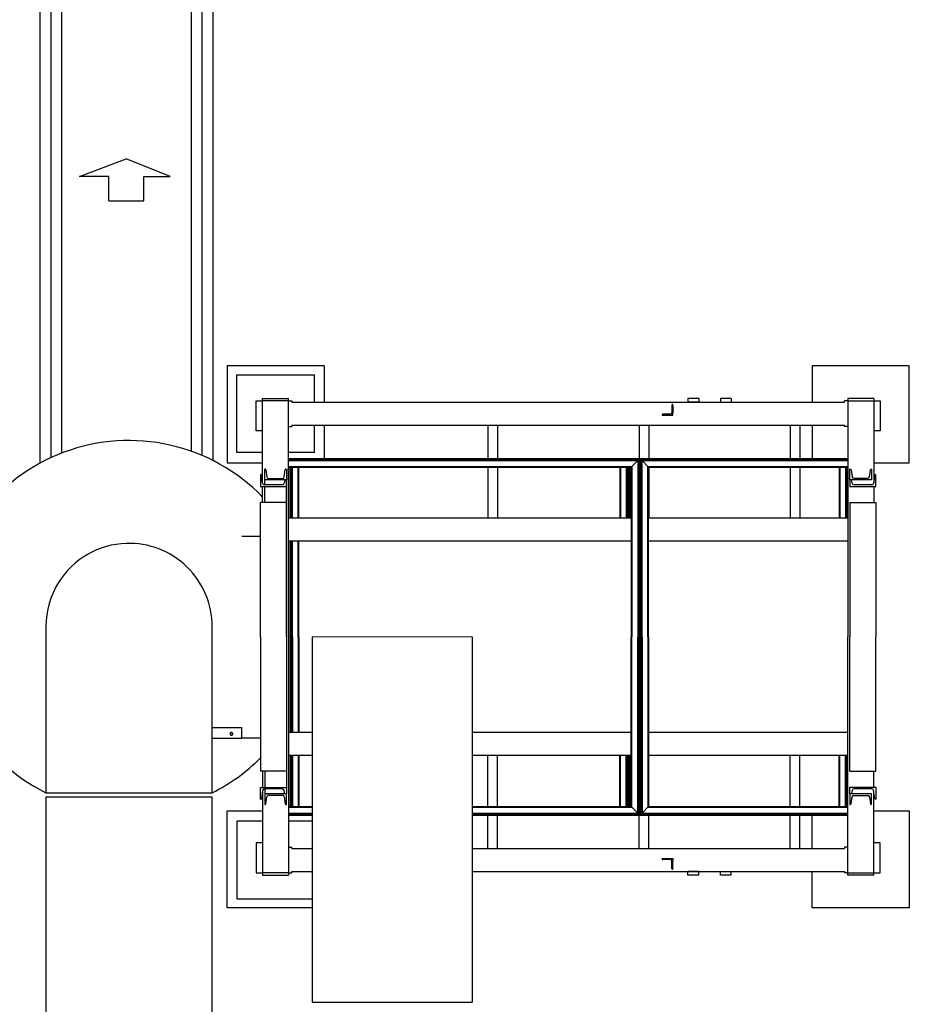
# Model space of a CAD drawing. Units: millimetres. Extents: x -478539 to -310339, y -403429 to -284629.
# Drawn here: x -376399 to -372278, y -334579 to -330019 of the extents above; entities that cross this region are included whole.
import ezdxf

# ---------------------------------------------------------------- set-up
doc = ezdxf.new("R2010")
doc.units = ezdxf.units.MM
doc.layers.add('planta', color=7, linetype='Continuous')

msp = doc.modelspace()

# ---------------------------------------------------------------- linework, layer by layer
at = {"linetype": 'Continuous'}
for p, q in [((-374988.372, -331622.275, 217900), (-375438.373, -331622.275, 217900)), ((-375438.373, -331622.275, 217900), (-375438.373, -332072.274, 217900)), ((-374988.372, -331622.275, 217900), (-374988.372, -331790.879, 217900)), ((-372278.373, -331622.275, 217900), (-372728.372, -331622.275, 217900)), ((-372728.372, -331622.275, 217900), (-372728.372, -331790.879, 217900)), ((-372278.373, -332072.274, 217900), (-372278.373, -331622.275, 217900)), ((-375393.373, -331663.88, 217900), (-375033.372, -331663.88, 217900)), ((-375393.373, -332023.879, 217900), (-375393.373, -331663.88, 217900)), ((-375033.372, -331790.879, 217900), (-375033.372, -331663.88, 217900)), ((-375303.373, -331923.88, 217900), (-375303.373, -331783.879, 217900)), ((-375303.373, -331783.879, 217900), (-375273.372, -331783.879, 217900)), ((-375273.372, -331773.879, 217900), (-375153.373, -331773.879, 217900)), ((-375273.372, -331783.879, 217900), (-375273.372, -331773.879, 217900)), ((-375273.372, -332165.009, 217900), (-375273.372, -331783.879, 217900)), ((-375153.373, -331783.879, 217900), (-375273.372, -331783.879, 217900)), ((-375153.373, -331783.879, 217900), (-375153.373, -331773.879, 217900)), ((-375153.373, -332469.607, 217900), (-375153.373, -331783.879, 217900)), ((-375153.373, -331783.879, 217900), (-375138.372, -331783.879, 217900)), ((-375138.372, -331783.879, 217900), (-375138.372, -331790.879, 217900)), ((-373303.373, -331773.879, 217900), (-373303.373, -331790.879, 217900)), ((-373253.372, -331773.879, 217900), (-373303.373, -331773.879, 217900)), ((-373253.372, -331773.879, 217900), (-373253.372, -331790.879, 217900)), ((-373103.372, -331773.879, 217900), (-373153.373, -331773.879, 217900)), ((-373153.373, -331773.879, 217900), (-373153.373, -331790.879, 217900)), ((-373103.372, -331773.879, 217900), (-373103.372, -331790.879, 217900)), ((-372578.372, -331790.879, 217900), (-372578.372, -331783.879, 217900)), ((-372563.373, -331783.879, 217900), (-372578.372, -331783.879, 217900)), ((-372563.373, -331773.879, 217900), (-372563.373, -331783.879, 217900)), ((-372443.372, -331773.879, 217900), (-372563.373, -331773.879, 217900)), ((-372563.373, -331784.274, 217900), (-372563.373, -331783.879, 217900)), ((-372563.373, -331783.879, 217900), (-372443.372, -331783.879, 217900)), ((-372563.373, -331784.274, 217900), (-372563.373, -332877.493, 217900)), ((-372563.373, -331784.274, 217900), (-372443.372, -331784.274, 217900)), ((-372443.372, -331773.879, 217900), (-372443.372, -331783.879, 217900)), ((-372443.372, -331783.879, 217900), (-372413.373, -331783.879, 217900)), ((-372443.372, -331783.879, 217900), (-372443.372, -331784.274, 217900)), ((-372443.372, -331784.274, 217900), (-372443.372, -332165.404, 217900)), ((-372413.373, -331783.879, 217900), (-372413.373, -331923.88, 217900)), ((-375138.372, -331790.879, 217900), (-375043.373, -331790.879, 217900)), ((-375043.373, -331790.879, 217900), (-372578.372, -331790.879, 217900)), ((-373378.373, -331804.38, 217900), (-373378.373, -331805.38, 217900)), ((-373378.373, -331805.38, 217900), (-373378.373, -331838.88, 217900)), ((-373373.373, -331805.38, 217900), (-373378.373, -331805.38, 217900)), ((-373373.373, -331800.879, 217900), (-373374.873, -331800.88, 217900)), ((-373373.373, -331805.38, 217900), (-373373.373, -331800.879, 217900)), ((-373373.373, -331805.38, 217900), (-373373.373, -331840.38, 217900)), ((-373253.372, -331790.879, 217900), (-373303.373, -331790.879, 217900)), ((-373423.373, -331849.38, 217900), (-373423.372, -331850.88, 217900)), ((-373423.372, -331850.88, 217900), (-373373.373, -331850.88, 217900)), ((-373385.373, -331845.88, 217900), (-373419.873, -331845.88, 217900)), ((-373378.373, -331838.88, 217900), (-373378.372, -331840.38, 217900)), ((-373378.372, -331840.38, 217900), (-373373.373, -331840.38, 217900)), ((-373373.373, -331850.88, 217900), (-373373.373, -331840.38, 217900)), ((-375273.372, -331923.88, 217900), (-375303.373, -331923.88, 217900)), ((-375153.373, -331903.88, 217900), (-375138.372, -331903.88, 217900)), ((-375138.372, -331896.88, 217900), (-375043.373, -331896.88, 217900)), ((-375138.372, -331896.88, 217900), (-375138.372, -331903.88, 217900)), ((-375043.373, -331896.88, 217900), (-372578.372, -331896.88, 217900)), ((-375033.372, -332023.879, 217900), (-375033.372, -331896.88, 217900)), ((-374988.372, -331896.88, 217900), (-374988.372, -332051.274, 217900)), ((-374230.222, -331896.88, 217900), (-374230.222, -332051.274, 217900)), ((-374185.222, -331896.88, 217900), (-374185.222, -332051.274, 217900)), ((-373530.223, -331896.88, 217900), (-373530.223, -332051.274, 217900)), ((-373485.223, -331896.88, 217900), (-373485.223, -332051.274, 217900)), ((-372830.223, -331896.88, 217900), (-372830.223, -332051.274, 217900)), ((-372785.223, -331896.88, 217900), (-372785.223, -332051.274, 217900)), ((-372728.372, -331896.88, 217900), (-372728.372, -332051.274, 217900)), ((-372578.372, -331903.88, 217900), (-372578.372, -331896.88, 217900)), ((-372563.373, -331903.88, 217900), (-372578.372, -331903.88, 217900)), ((-372413.373, -331923.88, 217900), (-372443.372, -331923.88, 217900)), ((-375273.372, -332023.879, 217900), (-375393.373, -332023.879, 217900)), ((-375033.372, -332023.879, 217900), (-375153.373, -332023.879, 217900)), ((-375153.373, -332051.274, 217900), (-374303.373, -332051.274, 217900)), ((-375153.373, -332052.275, 217900), (-374303.373, -332052.275, 217900)), ((-375153.373, -332055.274, 217900), (-374303.373, -332055.274, 217900)), ((-375153.373, -332061.274, 217900), (-374303.373, -332061.274, 217900)), ((-374303.373, -332051.274, 217900), (-373526.372, -332051.274, 217900)), ((-374303.373, -332052.275, 217900), (-373527.372, -332052.275, 217900)), ((-374303.373, -332055.274, 217900), (-373530.372, -332055.274, 217900)), ((-374303.373, -332061.274, 217900), (-373536.373, -332061.274, 217900)), ((-373563.373, -332088.275, 217900), (-373536.373, -332061.274, 217900)), ((-373536.373, -332061.274, 217900), (-373563.373, -332088.275, 217900)), ((-373530.372, -332055.274, 217900), (-373536.373, -332061.274, 217900)), ((-373536.373, -332061.274, 217900), (-373536.373, -332877.493, 217900)), ((-373530.372, -332055.274, 217900), (-373530.372, -332877.493, 217900)), ((-373526.372, -332051.274, 217900), (-373527.372, -332052.275, 217900)), ((-373527.372, -332052.275, 217900), (-373526.372, -332051.274, 217900)), ((-373527.372, -332052.275, 217900), (-373527.372, -332877.493, 217900)), ((-373526.372, -332877.493, 217900), (-373526.372, -332051.274, 217900)), ((-373526.372, -332051.274, 217900), (-373526.372, -332469.607, 217900)), ((-373526.372, -332051.274, 217900), (-372563.373, -332051.274, 217900)), ((-373525.373, -332052.275, 217900), (-373526.372, -332051.274, 217900)), ((-373526.372, -332051.274, 217900), (-373525.373, -332052.275, 217900)), ((-373525.373, -332877.493, 217900), (-373525.373, -332052.275, 217900)), ((-373525.373, -332052.275, 217900), (-372563.373, -332052.275, 217900)), ((-373522.373, -332877.493, 217900), (-373522.373, -332055.274, 217900)), ((-373522.373, -332055.274, 217900), (-372563.373, -332055.274, 217900)), ((-373516.372, -332877.493, 217900), (-373516.372, -332061.274, 217900)), ((-373516.372, -332061.274, 217900), (-373489.372, -332088.275, 217900)), ((-373489.372, -332088.275, 217900), (-373516.372, -332061.274, 217900)), ((-373516.372, -332061.274, 217900), (-372563.373, -332061.274, 217900)), ((-375438.373, -332072.274, 217900), (-375273.372, -332072.274, 217900)), ((-375263.372, -332100.379, 217900), (-375262.857, -332100.38, 217900)), ((-375263.372, -332150.38, 217900), (-375263.372, -332100.379, 217900)), ((-375258.401, -332104.253, 217900), (-375253.79, -332137.063, 217900)), ((-375172.955, -332137.063, 217900), (-375168.344, -332104.253, 217900)), ((-375163.888, -332100.38, 217900), (-375163.373, -332100.379, 217900)), ((-375163.373, -332100.379, 217900), (-375163.373, -332150.38, 217900)), ((-375153.373, -332088.275, 217900), (-374303.373, -332088.275, 217900)), ((-375153.373, -332091.275, 217900), (-374303.373, -332091.275, 217900)), ((-375145.372, -332328.481, 217900), (-375145.372, -332091.275, 217900)), ((-375144.372, -332328.481, 217900), (-375144.372, -332091.275, 217900)), ((-375141.372, -332328.481, 217900), (-375141.372, -332091.275, 217900)), ((-375135.374, -332328.481, 217900), (-375135.374, -332091.275, 217900)), ((-375108.373, -332328.481, 217900), (-375108.373, -332091.275, 217900)), ((-375105.373, -332328.481, 217900), (-375105.373, -332091.275, 217900)), ((-374303.373, -332088.275, 217900), (-373563.373, -332088.275, 217900)), ((-374303.373, -332091.275, 217900), (-373566.373, -332091.275, 217900)), ((-374230.222, -332091.275, 217900), (-374230.222, -332328.481, 217900)), ((-374185.222, -332091.275, 217900), (-374185.222, -332328.481, 217900)), ((-373619.373, -332091.275, 217900), (-373619.373, -332328.481, 217900)), ((-373616.373, -332091.275, 217900), (-373616.373, -332328.481, 217900)), ((-373589.372, -332091.275, 217900), (-373589.372, -332328.481, 217900)), ((-373583.374, -332091.275, 217900), (-373583.374, -332328.481, 217900)), ((-373580.373, -332091.275, 217900), (-373580.373, -332328.481, 217900)), ((-373579.372, -332328.481, 217900), (-373579.372, -332091.275, 217900)), ((-373579.372, -332091.275, 217900), (-373579.372, -332328.481, 217900)), ((-373578.372, -332328.481, 217900), (-373578.372, -332091.275, 217900)), ((-373575.372, -332328.481, 217900), (-373575.372, -332091.275, 217900)), ((-373569.374, -332328.481, 217900), (-373569.374, -332091.275, 217900)), ((-373566.373, -332091.275, 217900), (-373563.373, -332088.275, 217900)), ((-373566.373, -332091.275, 217900), (-373566.373, -332877.493, 217900)), ((-373563.373, -332088.275, 217900), (-373563.373, -332877.493, 217900)), ((-373489.372, -332877.493, 217900), (-373489.372, -332088.275, 217900)), ((-373489.372, -332088.275, 217900), (-372563.373, -332088.275, 217900)), ((-373486.373, -332877.493, 217900), (-373486.373, -332091.275, 217900)), ((-373486.373, -332091.275, 217900), (-372563.373, -332091.275, 217900)), ((-373485.223, -332091.275, 217900), (-373485.223, -332328.481, 217900)), ((-372830.223, -332091.275, 217900), (-372830.223, -332328.481, 217900)), ((-372785.223, -332091.275, 217900), (-372785.223, -332328.481, 217900)), ((-372603.372, -332091.275, 217900), (-372603.372, -332328.481, 217900)), ((-372600.372, -332091.275, 217900), (-372600.372, -332328.481, 217900)), ((-372573.373, -332091.275, 217900), (-372573.373, -332328.481, 217900)), ((-372567.373, -332091.275, 217900), (-372567.373, -332328.481, 217900)), ((-372564.373, -332091.275, 217900), (-372564.373, -332328.481, 217900)), ((-372553.373, -332100.776, 217900), (-372552.646, -332100.775, 217900)), ((-372553.373, -332150.775, 217900), (-372553.373, -332100.776, 217900)), ((-372548.19, -332104.648, 217900), (-372543.79, -332135.958, 217900)), ((-372462.955, -332135.958, 217900), (-372458.555, -332104.648, 217900)), ((-372454.099, -332100.775, 217900), (-372453.372, -332100.776, 217900)), ((-372453.372, -332100.776, 217900), (-372453.372, -332150.775, 217900)), ((-372443.372, -332072.274, 217900), (-372278.373, -332072.274, 217900)), ((-375282.854, -332125.38, 217900), (-375283.372, -332125.38, 217900)), ((-375283.372, -332125.38, 217900), (-375283.372, -332180.379, 217900)), ((-375273.285, -332165.632, 217900), (-375278.398, -332129.253, 217900)), ((-375163.373, -332150.38, 217900), (-375263.372, -332150.38, 217900)), ((-375263.372, -332173.379, 217900), (-375263.372, -332150.38, 217900)), ((-375245.373, -332144.38, 217900), (-375181.373, -332144.38, 217900)), ((-375171.318, -332150.38, 217900), (-375173.46, -332165.632, 217900)), ((-375163.373, -332180.379, 217900), (-375163.373, -332150.38, 217900)), ((-372553.373, -332150.775, 217900), (-372553.373, -332180.775, 217900)), ((-372453.372, -332150.775, 217900), (-372553.373, -332150.775, 217900)), ((-372543.285, -332166.027, 217900), (-372545.429, -332150.775, 217900)), ((-372535.373, -332143.275, 217900), (-372471.373, -332143.275, 217900)), ((-372438.348, -332129.648, 217900), (-372443.46, -332166.027, 217900)), ((-372433.372, -332125.775, 217900), (-372433.891, -332125.775, 217900)), ((-372433.372, -332180.775, 217900), (-372433.372, -332125.775, 217900)), ((-375283.372, -332180.379, 217900), (-375163.373, -332180.379, 217900)), ((-375273.372, -332255.379, 217900), (-375273.372, -332180.379, 217900)), ((-375182.373, -332173.38, 217900), (-375264.373, -332173.38, 217900)), ((-375263.372, -332255.379, 217900), (-375263.372, -332180.379, 217900)), ((-375163.373, -332255.379, 217900), (-375163.373, -332180.379, 217900)), ((-372553.373, -332180.775, 217900), (-372433.372, -332180.775, 217900)), ((-372452.373, -332173.775, 217900), (-372534.373, -332173.775, 217900)), ((-372443.372, -332180.775, 217900), (-372443.372, -332255.774, 217900)), ((-375283.372, -332877.493, 217900), (-375283.372, -332255.379, 217900)), ((-375163.373, -332255.379, 217900), (-375283.372, -332255.379, 217900)), ((-375163.373, -332877.493, 217900), (-375163.373, -332255.379, 217900)), ((-372553.373, -332255.774, 217900), (-372553.373, -332877.493, 217900)), ((-372553.373, -332255.774, 217900), (-372433.372, -332255.774, 217900)), ((-372433.372, -332255.774, 217900), (-372433.372, -332877.493, 217900)), ((-375043.373, -332328.481, 217900), (-375153.373, -332328.481, 217900)), ((-373566.373, -332328.481, 217900), (-375043.373, -332328.481, 217900)), ((-372563.373, -332328.481, 217900), (-373486.373, -332328.481, 217900)), ((-375369.409, -332410.525, 217900), (-375283.372, -332410.525, 217900)), ((-375043.373, -332434.48, 217900), (-375153.373, -332434.48, 217900)), ((-375153.373, -332877.493, 217900), (-375153.373, -332469.607, 217900)), ((-375145.372, -332877.493, 217900), (-375145.372, -332434.48, 217900)), ((-375144.372, -332877.493, 217900), (-375144.372, -332434.48, 217900)), ((-375141.372, -332877.493, 217900), (-375141.372, -332434.48, 217900)), ((-375135.374, -332877.493, 217900), (-375135.374, -332434.48, 217900)), ((-375108.373, -332877.493, 217900), (-375108.373, -332434.48, 217900)), ((-375105.373, -332877.493, 217900), (-375105.373, -332434.48, 217900)), ((-373566.373, -332434.48, 217900), (-375043.373, -332434.48, 217900)), ((-372563.373, -332434.48, 217900), (-373485.223, -332434.48, 217900)), ((-376277.323, -332829.411, 217900), (-376277.323, -333175.379, 217900)), ((-375507.323, -333175.379, 217900), (-375507.323, -332829.411, 217900)), ((-375283.372, -332877.493, 217900), (-375283.372, -333499.606, 217900)), ((-375163.373, -332877.493, 217900), (-375163.373, -333499.606, 217900)), ((-375153.373, -332877.493, 217900), (-375153.373, -333285.378, 217900)), ((-375145.372, -332877.493, 217900), (-375145.372, -333320.506, 217900)), ((-375144.372, -332877.493, 217900), (-375144.372, -333320.506, 217900)), ((-375141.372, -332877.493, 217900), (-375141.372, -333320.506, 217900)), ((-375135.374, -332877.493, 217900), (-375135.374, -333320.506, 217900)), ((-375108.373, -332877.493, 217900), (-375108.373, -333320.506, 217900)), ((-375105.373, -332877.493, 217900), (-375105.373, -333320.506, 217900)), ((-375043.373, -332877.493, 217900), (-375043.373, -334569.256, 217900)), ((-374303.373, -332877.493, 217900), (-374303.373, -334569.256, 217900)), ((-373566.373, -333663.71, 217900), (-373566.373, -332877.493, 217900)), ((-373563.373, -333666.711, 217900), (-373563.373, -332877.493, 217900)), ((-373536.373, -333693.711, 217900), (-373536.373, -332877.493, 217900)), ((-373530.372, -333699.712, 217900), (-373530.372, -332877.493, 217900)), ((-373527.372, -333702.71, 217900), (-373527.372, -332877.493, 217900)), ((-373526.372, -332877.493, 217900), (-373526.372, -333703.711, 217900)), ((-373525.373, -332877.493, 217900), (-373525.373, -333702.71, 217900)), ((-373522.373, -332877.493, 217900), (-373522.373, -333699.712, 217900)), ((-373516.372, -332877.493, 217900), (-373516.372, -333693.711, 217900)), ((-373489.372, -332877.493, 217900), (-373489.372, -333666.711, 217900)), ((-373486.373, -332877.493, 217900), (-373486.373, -333663.71, 217900)), ((-372563.373, -333970.712, 217900), (-372563.373, -332877.493, 217900)), ((-372553.373, -333499.211, 217900), (-372553.373, -332877.493, 217900)), ((-372433.372, -333499.211, 217900), (-372433.372, -332877.493, 217900)), ((-376277.323, -333175.379, 217900), (-376277.323, -333599.411, 217900)), ((-375507.323, -333599.411, 217900), (-375507.323, -333175.379, 217900)), ((-375153.373, -333285.378, 217900), (-375153.373, -333971.106, 217900)), ((-373526.372, -333703.711, 217900), (-373526.372, -333285.378, 217900)), ((-375507.322, -333296.738, 217900), (-375369.409, -333296.738, 217900)), ((-375369.409, -333346.738, 217900), (-375369.409, -333296.738, 217900)), ((-375043.373, -333320.506, 217900), (-375153.373, -333320.506, 217900)), ((-373566.373, -333320.506, 217900), (-374303.373, -333320.506, 217900)), ((-372563.373, -333320.506, 217900), (-373485.223, -333320.506, 217900)), ((-375507.322, -333346.738, 217900), (-375369.409, -333346.738, 217900)), ((-375369.409, -333344.46, 217900), (-375283.372, -333344.46, 217900)), ((-375043.373, -333426.505, 217900), (-375153.373, -333426.505, 217900)), ((-375145.372, -333426.505, 217900), (-375145.372, -333663.71, 217900)), ((-375144.372, -333426.505, 217900), (-375144.372, -333663.71, 217900)), ((-375141.372, -333426.505, 217900), (-375141.372, -333663.71, 217900)), ((-375135.374, -333426.505, 217900), (-375135.374, -333663.71, 217900)), ((-375108.373, -333426.505, 217900), (-375108.373, -333663.71, 217900)), ((-375105.373, -333426.505, 217900), (-375105.373, -333663.71, 217900)), ((-373566.373, -333426.505, 217900), (-374303.373, -333426.505, 217900)), ((-374230.222, -333663.71, 217900), (-374230.222, -333426.505, 217900)), ((-374185.222, -333663.71, 217900), (-374185.222, -333426.505, 217900)), ((-373619.373, -333663.71, 217900), (-373619.373, -333426.505, 217900)), ((-373616.373, -333663.71, 217900), (-373616.373, -333426.505, 217900)), ((-373589.372, -333663.71, 217900), (-373589.372, -333426.505, 217900)), ((-373583.374, -333663.71, 217900), (-373583.374, -333426.505, 217900)), ((-373580.373, -333663.71, 217900), (-373580.373, -333426.505, 217900)), ((-373579.372, -333426.505, 217900), (-373579.372, -333663.71, 217900)), ((-373579.372, -333663.71, 217900), (-373579.372, -333426.505, 217900)), ((-373578.372, -333426.505, 217900), (-373578.372, -333663.71, 217900)), ((-373575.372, -333426.505, 217900), (-373575.372, -333663.71, 217900)), ((-373569.374, -333426.505, 217900), (-373569.374, -333663.71, 217900)), ((-372563.373, -333426.505, 217900), (-373486.373, -333426.505, 217900)), ((-373485.223, -333663.71, 217900), (-373485.223, -333426.505, 217900)), ((-372830.223, -333663.71, 217900), (-372830.223, -333426.505, 217900)), ((-372785.223, -333663.71, 217900), (-372785.223, -333426.505, 217900)), ((-372603.372, -333663.71, 217900), (-372603.372, -333426.505, 217900)), ((-372600.372, -333663.71, 217900), (-372600.372, -333426.505, 217900)), ((-372573.373, -333663.71, 217900), (-372573.373, -333426.505, 217900)), ((-372567.373, -333663.71, 217900), (-372567.373, -333426.505, 217900)), ((-372564.373, -333663.71, 217900), (-372564.373, -333426.505, 217900)), ((-375163.373, -333499.606, 217900), (-375283.372, -333499.606, 217900)), ((-375273.372, -333499.606, 217900), (-375273.372, -333574.607, 217900)), ((-375263.372, -333499.606, 217900), (-375263.372, -333574.607, 217900)), ((-375163.373, -333499.606, 217900), (-375163.373, -333574.607, 217900)), ((-372553.373, -333499.211, 217900), (-372433.372, -333499.211, 217900)), ((-372443.372, -333574.21, 217900), (-372443.372, -333499.211, 217900)), ((-376277.323, -333599.411, 217900), (-375892.323, -333599.411, 217900)), ((-375892.323, -333599.411, 217900), (-375507.323, -333599.411, 217900)), ((-375283.372, -333574.607, 217900), (-375163.373, -333574.607, 217900)), ((-375283.372, -333629.605, 217900), (-375283.372, -333574.607, 217900)), ((-375273.285, -333589.353, 217900), (-375278.398, -333625.732, 217900)), ((-375273.372, -333589.976, 217900), (-375273.372, -333971.106, 217900)), ((-375182.373, -333581.606, 217900), (-375264.373, -333581.606, 217900)), ((-375263.372, -333581.607, 217900), (-375263.372, -333604.605, 217900)), ((-375263.372, -333604.605, 217900), (-375263.372, -333654.607, 217900)), ((-375163.373, -333604.605, 217900), (-375263.372, -333604.605, 217900)), ((-375245.373, -333610.606, 217900), (-375181.373, -333610.606, 217900)), ((-375171.318, -333604.605, 217900), (-375173.46, -333589.353, 217900)), ((-375163.373, -333574.607, 217900), (-375163.373, -333604.605, 217900)), ((-375163.373, -333654.607, 217900), (-375163.373, -333604.605, 217900)), ((-372553.373, -333574.21, 217900), (-372433.372, -333574.21, 217900)), ((-372553.373, -333604.211, 217900), (-372553.373, -333574.21, 217900)), ((-372453.372, -333604.211, 217900), (-372553.373, -333604.211, 217900)), ((-372553.373, -333604.211, 217900), (-372553.373, -333654.21, 217900)), ((-372543.285, -333588.958, 217900), (-372545.429, -333604.211, 217900)), ((-372535.373, -333611.711, 217900), (-372471.373, -333611.711, 217900)), ((-372452.373, -333581.211, 217900), (-372534.373, -333581.211, 217900)), ((-372453.372, -333654.21, 217900), (-372453.372, -333604.211, 217900)), ((-372438.348, -333625.337, 217900), (-372443.46, -333588.958, 217900)), ((-372443.372, -333970.712, 217900), (-372443.372, -333589.581, 217900)), ((-372433.372, -333574.21, 217900), (-372433.372, -333629.21, 217900)), ((-376277.323, -333619.406, 217900), (-376277.323, -336500.756, 217900)), ((-375507.323, -333619.406, 217900), (-376277.323, -333619.406, 217900)), ((-375507.322, -335597.422, 217900), (-375507.323, -333619.406, 217900)), ((-375282.854, -333629.606, 217900), (-375283.372, -333629.605, 217900)), ((-375263.372, -333654.607, 217900), (-375262.857, -333654.606, 217900)), ((-375258.401, -333650.732, 217900), (-375253.79, -333617.923, 217900)), ((-375172.955, -333617.923, 217900), (-375168.344, -333650.732, 217900)), ((-375163.888, -333654.606, 217900), (-375163.373, -333654.607, 217900)), ((-372553.373, -333654.21, 217900), (-372552.646, -333654.211, 217900)), ((-372548.19, -333650.337, 217900), (-372543.79, -333619.028, 217900)), ((-372462.955, -333619.028, 217900), (-372458.555, -333650.337, 217900)), ((-372454.099, -333654.211, 217900), (-372453.372, -333654.21, 217900)), ((-372433.372, -333629.21, 217900), (-372433.891, -333629.211, 217900)), ((-375438.373, -334132.71, 217900), (-375438.373, -333682.711, 217900)), ((-375438.373, -333682.711, 217900), (-375273.372, -333682.711, 217900)), ((-375153.373, -333663.71, 217900), (-375043.373, -333663.71, 217900)), ((-375153.373, -333666.711, 217900), (-375043.373, -333666.711, 217900)), ((-375153.373, -333693.711, 217900), (-375043.373, -333693.711, 217900)), ((-375153.373, -333699.712, 217900), (-375043.373, -333699.712, 217900)), ((-375153.373, -333702.71, 217900), (-375043.373, -333702.71, 217900)), ((-375153.373, -333703.711, 217900), (-375043.373, -333703.711, 217900)), ((-374303.373, -333663.71, 217900), (-373566.373, -333663.71, 217900)), ((-374303.373, -333666.711, 217900), (-373563.373, -333666.711, 217900)), ((-374303.373, -333693.711, 217900), (-373536.373, -333693.711, 217900)), ((-374303.373, -333699.712, 217900), (-373530.372, -333699.712, 217900)), ((-374303.373, -333702.71, 217900), (-373527.372, -333702.71, 217900)), ((-374303.373, -333703.711, 217900), (-373526.372, -333703.711, 217900)), ((-374230.222, -333858.105, 217900), (-374230.222, -333703.711, 217900)), ((-374185.222, -333858.105, 217900), (-374185.222, -333703.711, 217900)), ((-373566.373, -333663.71, 217900), (-373563.373, -333666.711, 217900)), ((-373563.373, -333666.711, 217900), (-373536.373, -333693.711, 217900)), ((-373536.373, -333693.711, 217900), (-373563.373, -333666.711, 217900)), ((-373530.372, -333699.712, 217900), (-373536.373, -333693.711, 217900)), ((-373530.223, -333858.105, 217900), (-373530.223, -333703.711, 217900)), ((-373526.372, -333703.711, 217900), (-373527.372, -333702.71, 217900)), ((-373527.372, -333702.71, 217900), (-373526.372, -333703.711, 217900)), ((-373525.373, -333702.71, 217900), (-373526.372, -333703.711, 217900)), ((-373526.372, -333703.711, 217900), (-373525.373, -333702.71, 217900)), ((-373526.372, -333703.711, 217900), (-372563.373, -333703.711, 217900)), ((-373525.373, -333702.71, 217900), (-372563.373, -333702.71, 217900)), ((-373522.373, -333699.712, 217900), (-372563.373, -333699.712, 217900)), ((-373516.372, -333693.711, 217900), (-373489.372, -333666.711, 217900)), ((-373489.372, -333666.711, 217900), (-373516.372, -333693.711, 217900)), ((-373516.372, -333693.711, 217900), (-372563.373, -333693.711, 217900)), ((-373489.372, -333666.711, 217900), (-372563.373, -333666.711, 217900)), ((-373486.373, -333663.71, 217900), (-372563.373, -333663.71, 217900)), ((-373485.223, -333858.105, 217900), (-373485.223, -333703.711, 217900)), ((-372830.223, -333858.105, 217900), (-372830.223, -333703.711, 217900)), ((-372785.223, -333858.105, 217900), (-372785.223, -333703.711, 217900)), ((-372728.372, -333858.105, 217900), (-372728.372, -333703.711, 217900)), ((-372443.372, -333682.711, 217900), (-372278.373, -333682.711, 217900)), ((-372278.373, -333682.711, 217900), (-372278.373, -334132.71, 217900)), ((-375273.372, -333731.107, 217900), (-375393.373, -333731.107, 217900)), ((-375393.373, -333731.107, 217900), (-375393.373, -334091.105, 217900)), ((-375043.373, -333731.107, 217900), (-375153.373, -333731.107, 217900)), ((-375303.373, -333831.105, 217900), (-375303.373, -333971.106, 217900)), ((-375273.372, -333831.105, 217900), (-375303.373, -333831.105, 217900)), ((-372413.373, -333831.105, 217900), (-372443.372, -333831.105, 217900)), ((-372413.373, -333971.106, 217900), (-372413.373, -333831.105, 217900)), ((-375153.373, -333851.105, 217900), (-375138.372, -333851.105, 217900)), ((-375138.372, -333858.105, 217900), (-375138.372, -333851.105, 217900)), ((-375138.372, -333858.105, 217900), (-375043.373, -333858.105, 217900)), ((-374303.373, -333858.105, 217900), (-372578.372, -333858.105, 217900)), ((-372578.372, -333851.105, 217900), (-372578.372, -333858.105, 217900)), ((-372563.373, -333851.105, 217900), (-372578.372, -333851.105, 217900)), ((-373423.373, -333905.606, 217900), (-373423.372, -333904.105, 217900)), ((-373423.372, -333904.105, 217900), (-373373.373, -333904.105, 217900)), ((-373385.373, -333909.106, 217900), (-373419.873, -333909.106, 217900)), ((-373378.373, -333916.106, 217900), (-373378.372, -333914.605, 217900)), ((-373378.373, -333949.606, 217900), (-373378.373, -333916.106, 217900)), ((-373378.372, -333914.605, 217900), (-373373.373, -333914.606, 217900)), ((-373373.373, -333904.105, 217900), (-373373.373, -333914.606, 217900)), ((-373373.373, -333949.606, 217900), (-373373.373, -333914.606, 217900)), ((-375303.373, -333971.106, 217900), (-375273.372, -333971.106, 217900)), ((-375273.372, -333971.106, 217900), (-375273.372, -333981.107, 217900)), ((-375153.373, -333971.106, 217900), (-375273.372, -333971.106, 217900)), ((-375153.373, -333971.106, 217900), (-375153.373, -333981.107, 217900)), ((-375153.373, -333971.106, 217900), (-375138.372, -333971.106, 217900)), ((-375138.372, -333971.106, 217900), (-375138.372, -333964.106, 217900)), ((-375138.372, -333964.106, 217900), (-375043.373, -333964.106, 217900)), ((-374303.373, -333964.106, 217900), (-372578.372, -333964.106, 217900)), ((-373373.373, -333949.606, 217900), (-373378.373, -333949.606, 217900)), ((-373378.373, -333950.606, 217900), (-373378.373, -333949.606, 217900)), ((-373373.373, -333954.106, 217900), (-373374.873, -333954.106, 217900)), ((-373373.373, -333949.606, 217900), (-373373.373, -333954.106, 217900)), ((-373253.372, -333964.106, 217900), (-373303.373, -333964.106, 217900)), ((-373303.373, -333981.107, 217900), (-373303.373, -333964.106, 217900)), ((-373253.372, -333981.107, 217900), (-373253.372, -333964.106, 217900)), ((-373153.373, -333981.107, 217900), (-373153.373, -333964.106, 217900)), ((-373103.372, -333981.107, 217900), (-373103.372, -333964.106, 217900)), ((-372728.372, -334132.71, 217900), (-372728.372, -333964.106, 217900)), ((-372578.372, -333964.106, 217900), (-372578.372, -333971.106, 217900)), ((-372563.373, -333971.106, 217900), (-372578.372, -333971.106, 217900)), ((-372563.373, -333970.712, 217900), (-372563.373, -333971.106, 217900)), ((-372563.373, -333970.712, 217900), (-372443.372, -333970.712, 217900)), ((-372563.373, -333981.107, 217900), (-372563.373, -333971.106, 217900)), ((-372563.373, -333971.106, 217900), (-372443.372, -333971.106, 217900)), ((-372443.372, -333971.106, 217900), (-372443.372, -333970.712, 217900)), ((-372443.372, -333971.106, 217900), (-372413.373, -333971.106, 217900)), ((-372443.372, -333981.107, 217900), (-372443.372, -333971.106, 217900)), ((-375273.372, -333981.107, 217900), (-375153.373, -333981.107, 217900)), ((-373253.372, -333981.107, 217900), (-373303.373, -333981.107, 217900)), ((-373103.372, -333981.107, 217900), (-373153.373, -333981.107, 217900)), ((-372443.372, -333981.107, 217900), (-372563.373, -333981.107, 217900)), ((-375393.373, -334091.105, 217900), (-375043.373, -334091.105, 217900)), ((-375043.373, -334132.71, 217900), (-375438.373, -334132.71, 217900)), ((-372278.373, -334132.71, 217900), (-372728.372, -334132.71, 217900)), ((-375043.373, -334569.256, 217900), (-374303.373, -334569.256, 217900))]:
    msp.add_line(p, q, dxfattribs=at)
at = {"linetype": 'Continuous', "lineweight": 0}
msp.add_line((-375043.373, -332877.493, 217900), (-374303.373, -332877.493, 217900), dxfattribs=at)
at = {"linetype": 'Continuous', "elevation": 217900, "flags": 128}
for points in [[(-373536.373, -332061.274), (-373535.202, -332060.103), (-373534.076, -332058.978), (-373533.039, -332057.94), (-373532.131, -332057.032), (-373531.383, -332056.287), (-373530.83, -332055.732), (-373530.488, -332055.39), (-373530.372, -332055.274)], [(-373530.372, -332055.274), (-373530.326, -332055.23), (-373530.191, -332055.095), (-373529.972, -332054.873), (-373529.67, -332054.572), (-373529.3, -332054.204), (-373528.873, -332053.775), (-373528.398, -332053.302), (-373527.894, -332052.796), (-373527.372, -332052.275)], [(-373527.372, -332052.275), (-373527.957, -332052.859), (-373528.52, -332053.422), (-373529.039, -332053.941), (-373529.495, -332054.396), (-373529.867, -332054.768), (-373530.145, -332055.047), (-373530.315, -332055.217), (-373530.372, -332055.274)], [(-373525.373, -332052.275), (-373524.787, -332052.859), (-373524.225, -332053.422), (-373523.706, -332053.941), (-373523.252, -332054.396), (-373522.878, -332054.768), (-373522.602, -332055.047), (-373522.43, -332055.217), (-373522.373, -332055.274)], [(-373522.373, -332055.274), (-373522.418, -332055.23), (-373522.554, -332055.095), (-373522.775, -332054.873), (-373523.075, -332054.572), (-373523.445, -332054.204), (-373523.872, -332053.775), (-373524.347, -332053.302), (-373524.852, -332052.796), (-373525.373, -332052.275)], [(-373522.373, -332055.274), (-373522.281, -332055.365), (-373522.01, -332055.636), (-373521.57, -332056.079), (-373520.969, -332056.678), (-373520.229, -332057.418), (-373519.372, -332058.274), (-373518.425, -332059.222), (-373517.414, -332060.233), (-373516.372, -332061.274)], [(-373516.372, -332061.274), (-373517.543, -332060.103), (-373518.669, -332058.978), (-373519.706, -332057.94), (-373520.616, -332057.032), (-373521.362, -332056.287), (-373521.917, -332055.732), (-373522.258, -332055.39), (-373522.373, -332055.274)], [(-373563.373, -332088.275), (-373563.959, -332088.86), (-373564.521, -332089.423), (-373565.04, -332089.942), (-373565.494, -332090.396), (-373565.868, -332090.77), (-373566.144, -332091.046), (-373566.314, -332091.218), (-373566.373, -332091.275)], [(-373489.372, -332088.275), (-373488.788, -332088.86), (-373488.225, -332089.423), (-373487.707, -332089.942), (-373487.251, -332090.396), (-373486.879, -332090.77), (-373486.6, -332091.046), (-373486.431, -332091.218), (-373486.373, -332091.275)], [(-373486.373, -332091.275), (-373486.417, -332091.229), (-373486.553, -332091.094), (-373486.774, -332090.873), (-373487.075, -332090.573), (-373487.443, -332090.203), (-373487.873, -332089.774), (-373488.348, -332089.301), (-373488.851, -332088.795), (-373489.372, -332088.275)], [(-375424.461, -333326.737), (-375424.289, -333328.236), (-375423.788, -333329.655), (-375422.979, -333330.916), (-375421.909, -333331.952), (-375420.635, -333332.705), (-375419.227, -333333.138), (-375417.758, -333333.226), (-375416.311, -333332.965), (-375414.96, -333332.366), (-375413.782, -333331.466), (-375412.836, -333330.31), (-375412.176, -333328.961), (-375411.836, -333327.493), (-375411.836, -333325.984), (-375412.176, -333324.515), (-375412.836, -333323.167), (-375413.782, -333322.009), (-375414.96, -333321.109), (-375416.311, -333320.51), (-375417.758, -333320.248), (-375419.227, -333320.336), (-375420.635, -333320.769), (-375421.909, -333321.524), (-375422.979, -333322.56), (-375423.788, -333323.821), (-375424.289, -333325.238), (-375424.461, -333326.737)], [(-375418.689, -333333.213), (-375418.516, -333333.194), (-375417.085, -333332.846), (-375415.771, -333332.167), (-375414.646, -333331.198), (-375413.766, -333329.987), (-375413.185, -333328.603), (-375412.929, -333327.115), (-375413.015, -333325.608), (-375413.436, -333324.162), (-375414.171, -333322.856), (-375415.182, -333321.759), (-375416.41, -333320.929), (-375417.791, -333320.412), (-375418.689, -333320.264)], [(-373563.373, -333666.711), (-373563.959, -333666.125), (-373564.521, -333665.562), (-373565.04, -333665.044), (-373565.494, -333664.59), (-373565.868, -333664.216), (-373566.144, -333663.939), (-373566.314, -333663.768), (-373566.373, -333663.71)], [(-373536.373, -333693.711), (-373535.202, -333694.882), (-373534.076, -333696.008), (-373533.039, -333697.045), (-373532.131, -333697.953), (-373531.383, -333698.699), (-373530.83, -333699.254), (-373530.488, -333699.595), (-373530.372, -333699.712)], [(-373530.372, -333699.712), (-373530.326, -333699.755), (-373530.191, -333699.891), (-373529.972, -333700.112), (-373529.67, -333700.413), (-373529.3, -333700.782), (-373528.873, -333701.211), (-373528.398, -333701.684), (-373527.894, -333702.189), (-373527.372, -333702.71)], [(-373527.372, -333702.71), (-373527.957, -333702.126), (-373528.52, -333701.564), (-373529.039, -333701.045), (-373529.495, -333700.589), (-373529.867, -333700.217), (-373530.145, -333699.939), (-373530.315, -333699.769), (-373530.372, -333699.712)], [(-373525.373, -333702.71), (-373524.787, -333702.126), (-373524.225, -333701.564), (-373523.706, -333701.045), (-373523.252, -333700.589), (-373522.878, -333700.217), (-373522.602, -333699.939), (-373522.43, -333699.769), (-373522.373, -333699.712)], [(-373522.373, -333699.712), (-373522.418, -333699.755), (-373522.554, -333699.891), (-373522.775, -333700.112), (-373523.075, -333700.413), (-373523.445, -333700.782), (-373523.872, -333701.211), (-373524.347, -333701.684), (-373524.852, -333702.189), (-373525.373, -333702.71)], [(-373522.373, -333699.712), (-373522.281, -333699.62), (-373522.01, -333699.349), (-373521.57, -333698.907), (-373520.969, -333698.308), (-373520.229, -333697.568), (-373519.372, -333696.711), (-373518.425, -333695.763), (-373517.414, -333694.752), (-373516.372, -333693.711)], [(-373516.372, -333693.711), (-373517.543, -333694.882), (-373518.669, -333696.008), (-373519.706, -333697.045), (-373520.616, -333697.953), (-373521.362, -333698.699), (-373521.917, -333699.254), (-373522.258, -333699.595), (-373522.373, -333699.712)], [(-373489.372, -333666.711), (-373488.788, -333666.125), (-373488.225, -333665.562), (-373487.707, -333665.044), (-373487.251, -333664.59), (-373486.879, -333664.216), (-373486.6, -333663.939), (-373486.431, -333663.768), (-373486.373, -333663.71)], [(-373486.373, -333663.71), (-373486.417, -333663.756), (-373486.553, -333663.892), (-373486.774, -333664.113), (-373487.075, -333664.412), (-373487.443, -333664.782), (-373487.873, -333665.211), (-373488.348, -333665.684), (-373488.851, -333666.19), (-373489.372, -333666.711)]]:
    msp.add_lwpolyline(points, dxfattribs=at)
at = {"linetype": 'Continuous'}
for centre, radius, start, end in [((-373374.873, -331804.38, 217900), 3.5, 90, 180), ((-373419.873, -331849.38, 217900), 3.5, 90, 180), ((-373385.373, -331838.88, 217900), 7, 270, 0), ((-375262.857, -332104.88, 217900), 4.5, 8, 90), ((-375163.888, -332104.88, 217900), 4.5, 90, 172), ((-372552.646, -332105.275, 217900), 4.5, 8, 90), ((-372454.099, -332105.275, 217900), 4.5, 90, 172), ((-375282.854, -332129.88, 217900), 4.5, 8, 90), ((-375245.373, -332135.88, 217900), 8.5, 188, 270), ((-375181.373, -332135.88, 217900), 8.5, 270, 352), ((-372535.373, -332134.775, 217900), 8.5, 188, 270), ((-372471.373, -332134.775, 217900), 8.5, 270, 352), ((-372433.891, -332130.275, 217900), 4.5, 90, 172), ((-375264.373, -332164.38, 217900), 9, 188, 270), ((-375182.373, -332164.38, 217900), 9, 270, 352), ((-372534.373, -332164.775, 217900), 9, 188, 270), ((-372452.373, -332164.775, 217900), 9, 270, 352), ((-375892.323, -332829.411, 217900), 385, 91.85777, 147.975362), ((-375892.323, -332829.411, 217900), 385, 0, 91.85777), ((-375892.323, -332829.411, 217900), 385, 147.975362, 180), ((-375264.373, -333590.606, 217900), 9, 90, 172), ((-375245.373, -333619.106, 217900), 8.5, 90, 172), ((-375182.373, -333590.606, 217900), 9, 8, 90), ((-375181.373, -333619.106, 217900), 8.5, 8, 90), ((-372535.373, -333620.211, 217900), 8.5, 90, 172), ((-372534.373, -333590.211, 217900), 9, 90, 172), ((-372471.373, -333620.211, 217900), 8.5, 8, 90), ((-372452.373, -333590.211, 217900), 9, 8, 90), ((-375282.854, -333625.106, 217900), 4.5, 270, 352), ((-375262.857, -333650.106, 217900), 4.5, 270, 352), ((-375163.888, -333650.106, 217900), 4.5, 188, 270), ((-372552.646, -333649.711, 217900), 4.5, 270, 352), ((-372454.099, -333649.711, 217900), 4.5, 188, 270), ((-372433.891, -333624.711, 217900), 4.5, 188, 270), ((-373419.873, -333905.606, 217900), 3.5, 180, 270), ((-373385.373, -333916.106, 217900), 7, 0, 90), ((-373374.873, -333950.606, 217900), 3.5, 180, 270)]:
    msp.add_arc(centre, radius, start, end, dxfattribs=at)
for start, end in [(44.050992, 243.444819), (296.555181, 315.000187)]:
    msp.add_arc((-375892.323, -332829.411, 217900), 861.183, start, end)
at = {"layer": 'planta'}
for p, q in [((-376204.804, -326939.45, 217900), (-376204.804, -332026.92, 217900)), ((-375604.804, -326939.45, 217900), (-375604.804, -332017.642, 217900)), ((-376304.804, -327179.45, 217900), (-376304.804, -332073.438, 217900)), ((-376254.804, -327179.45, 217900), (-376254.804, -332048.23, 217900)), ((-375554.804, -327179.45, 217900), (-375554.804, -332037.125, 217900)), ((-375504.804, -327179.45, 217900), (-375504.804, -332060.343, 217900)), ((-376122.028, -330744.952, 217900), (-375904.804, -330663.334, 217900)), ((-375702.243, -330744.952, 217900), (-375904.804, -330663.334, 217900)), ((-375986.311, -330744.952, 217900), (-376122.028, -330744.952, 217900)), ((-375986.311, -330858.012, 217900), (-375986.311, -330744.952, 217900)), ((-375823.297, -330744.952, 217900), (-375702.243, -330744.952, 217900)), ((-375823.297, -330858.012, 217900), (-375823.297, -330744.952, 217900)), ((-375986.311, -330858.012, 217900), (-375823.297, -330858.012, 217900))]:
    msp.add_line(p, q, dxfattribs=at)

doc.saveas('drawing.dxf')
